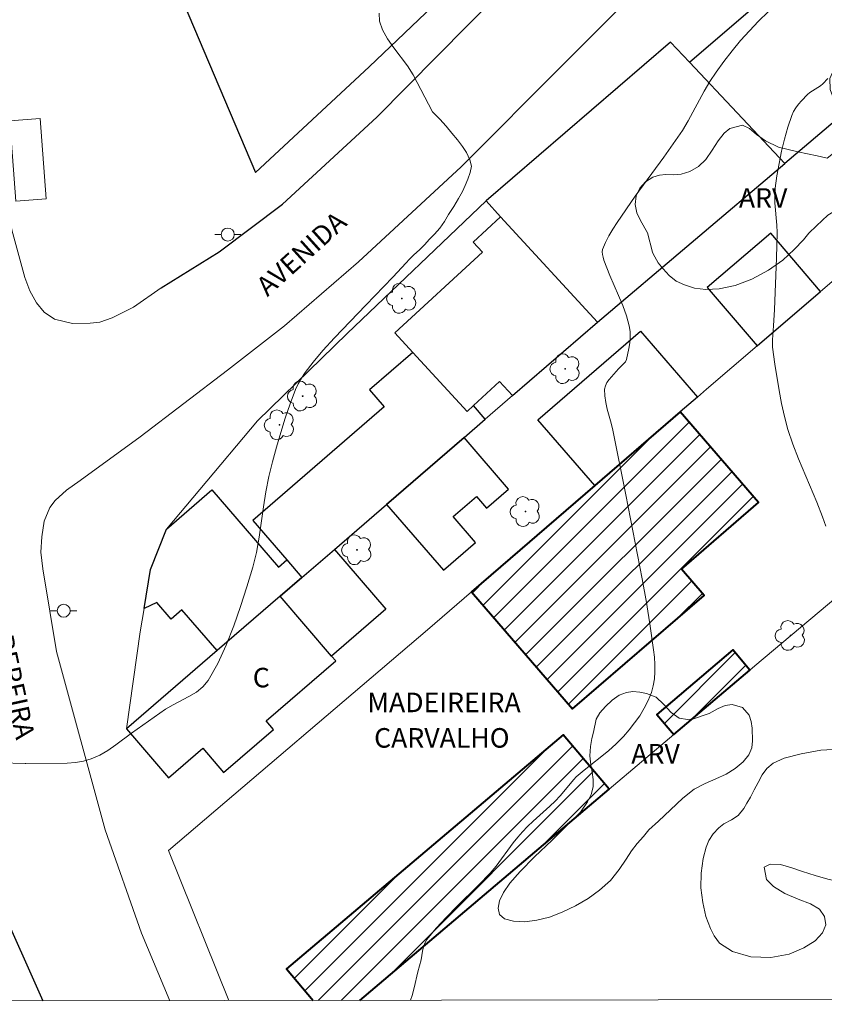
# Model space of a CAD drawing. Units: metres. Extents: x 282632 to 283148, y 1669353 to 1669918.
# Drawn here: x 282816 to 282878, y 1669359 to 1669434 of the extents above; entities that cross this region are included whole.
import ezdxf

# ---------------------------------------------------------------- set-up
doc = ezdxf.new("R2010")
doc.units = ezdxf.units.M
doc.header["$MEASUREMENT"] = 0
for name, color, linetype, lineweight in [('Articulacao', 7, 'Continuous', 18), ('Edificacoes', 7, 'Continuous', 30), ('Edificacoes_Notaveis', 7, 'Continuous', 40), ('Edificacoes_Notaveis_Hatch', 8, 'Continuous', 9), ('Muro_Grade', 8, 'Continuous', 20), ('Parada_Onibus', 231, 'Continuous', 18), ('Pavimentacao_Asfaltica_Mfio', 10, 'Continuous', 30), ('Pavimentacao_Asfaltica_S_Mfio', 10, 'Continuous', 15), ('Poste', 7, 'Continuous', 9), ('Topon_de_Vias', 7, 'Continuous', 9), ('Topon_Edif_Notaveis', 7, 'Continuous', 9), ('Topon_Fundacao_Const_Ruinas', 7, 'Continuous', 9)]:
    doc.layers.add(name, color=color, linetype=linetype, lineweight=lineweight)
for name, color, linetype, lineweight, true_color in [('Arvores_Isoladas', 7, 'Continuous', 18, 0x00ff33), ('Curvas_Intermediarias', 7, 'Continuous', 9, 0x783c14), ('Topon_Vegetacao', 7, 'Continuous', 9, 0x00ff33), ('Vegetacao', 7, 'Orla8', 9, 0x00ff33)]:
    doc.layers.add(name, color=color, linetype=linetype, lineweight=lineweight, true_color=true_color)
doc.styles.add('Arial', font='arial.ttf', dxfattribs={"height": 1.5})
doc.styles.get("Standard").update_dxf_attribs({"font": 'arial.ttf'})
doc.linetypes.add('Orla8', pattern='A,6,-0.5,["V",Standard,S=1,R=0,X=-0.5,Y=-1],-0.5,6,-0.5,["V",Standard,S=1,R=0,X=-0.5,Y=-1],-0.5', length=14)

# ---------------------------------------------------------------- blocks, each defined once
blk = doc.blocks.new('Arvore')
at = {"layer": 'Arvores_Isoladas'}
blk.add_lwpolyline([(-0.718, 0.493, 0.872324), (-0.722, -0.551, 0.862983), (0.284, -0.827, 0.900105), (0.89, 0.029, 0.863155), (0.262, 0.861, 0.882486)], format="xyb", close=True, dxfattribs=at)
blk.add_circle((0, 0), 0.0286, dxfattribs=at)
blk = doc.blocks.new('Poste')
at = {"layer": 'Poste'}
for points in [[(-0.5, 0), (-1, 0)], [(0.5, 0), (1, 0)]]:
    blk.add_lwpolyline(points, dxfattribs=at)
blk.add_lwpolyline([(0, 0.5, 1), (0, -0.5, 1)], format="xyb", close=True, dxfattribs=at)

msp = doc.modelspace()

# ---------------------------------------------------------------- hatches: boundary and pattern name
at = {"layer": 'Edificacoes_Notaveis_Hatch'}
h = msp.add_hatch(dxfattribs=at)
h.set_pattern_fill('ANSI31', color=256, scale=10)
h.paths.add_polyline_path([(282866.868, 1669403.983), (282872.867, 1669397.028), (282866.956, 1669391.929), (282868.703, 1669389.904), (282858.615, 1669381.202), (282850.868, 1669390.182), (282860.306, 1669398.323)])
h = msp.add_hatch(dxfattribs=at)
h.set_pattern_fill('ANSI31', color=256, scale=10)
h.paths.add_polyline_path([(282866.375, 1669379.231), (282865.066, 1669380.778), (282870.907, 1669385.73), (282872.22, 1669384.18)])
h = msp.add_hatch(dxfattribs=at)
h.set_pattern_fill('ANSI31', color=256, scale=10)
h.paths.add_polyline_path([(282838.714, 1669358.826), (282836.659, 1669361.253), (282857.895, 1669379.214), (282861.427, 1669375.042), (282842.281, 1669358.831)])

# ---------------------------------------------------------------- linework, layer by layer
at = {"layer": 'Articulacao', "flags": 128}
msp.add_lwpolyline([(282648.235, 1669912.8), (283130.229, 1669913.548), (283131.078, 1669359.28), (282649.108, 1669358.531), (282648.235, 1669912.8)], close=True, dxfattribs=at)
at = {"layer": 'Curvas_Intermediarias', "flags": 128}
for points, elevation in [([(282847.872, 1669427.001), (282846.374, 1669429.847), (282845.946, 1669430.533), (282844.906, 1669431.924), (282844.414, 1669432.615), (282844.023, 1669433.293), (282843.793, 1669433.952), (282843.784, 1669434.584)], 231), ([(282846.182, 1669358.837), (282846.31, 1669359.199), (282846.471, 1669359.794), (282846.753, 1669361.023), (282846.986, 1669361.942), (282847.097, 1669362.608), (282847.17, 1669362.931), (282847.278, 1669363.234), (282847.44, 1669363.506), (282848.159, 1669364.378), (282848.932, 1669365.219), (282849.741, 1669366.04), (282851.391, 1669367.664), (282852.29, 1669368.592), (282852.743, 1669369.131), (282854.063, 1669370.918), (282854.406, 1669371.353), (282854.766, 1669371.771), (282855.164, 1669372.183), (282855.582, 1669372.576), (282856.872, 1669373.724), (282857.286, 1669374.121), (282857.66, 1669374.526), (282858.706, 1669375.784), (282858.891, 1669375.974), (282859.498, 1669376.49), (282861.374, 1669377.987), (282861.966, 1669378.514), (282862.516, 1669379.078), (282862.95, 1669379.584), (282863.368, 1669380.118), (282863.759, 1669380.674), (282864.113, 1669381.251), (282864.418, 1669381.842), (282864.663, 1669382.445), (282864.806, 1669382.959), (282864.891, 1669383.498), (282864.928, 1669384.052), (282864.925, 1669384.612), (282864.89, 1669385.171), (282864.831, 1669385.719), (282864.575, 1669387.542), (282864.273, 1669389.362), (282863.94, 1669391.181), (282862.695, 1669397.625), (282861.691, 1669402.587), (282861.568, 1669403.115), (282861.276, 1669404.18), (282861.153, 1669404.708), (282861.076, 1669405.227), (282861.068, 1669405.732), (282861.126, 1669405.986), (282861.251, 1669406.228), (282861.421, 1669406.461), (282862.123, 1669407.281), (282862.552, 1669407.685), (282862.664, 1669407.832), (282862.737, 1669407.996), (282862.935, 1669408.836), (282863.001, 1669409.276), (282863.034, 1669409.718), (282863.025, 1669410.154), (282862.964, 1669410.576), (282862.751, 1669411.362), (282862.471, 1669412.137), (282861.478, 1669414.445), (282861.021, 1669415.631), (282860.947, 1669415.842), (282860.895, 1669416.05), (282860.879, 1669416.253), (282860.915, 1669416.446), (282861.132, 1669416.973), (282861.398, 1669417.496), (282861.7, 1669418.012), (282862.027, 1669418.522), (282863.405, 1669420.54), (282865.61, 1669423.539), (282866.334, 1669424.547), (282867.031, 1669425.571), (282867.481, 1669426.307), (282868.71, 1669428.595), (282869.142, 1669429.341), (282869.617, 1669430.057), (282870.221, 1669430.873), (282870.849, 1669431.678), (282871.5, 1669432.465), (282872.176, 1669433.23), (282872.877, 1669433.966), (282873.604, 1669434.668)], 232), ([(282878.038, 1669395.205), (282877.788, 1669395.943), (282877.347, 1669397.062), (282875.935, 1669400.388), (282875.503, 1669401.508), (282875.126, 1669402.644), (282874.86, 1669403.627), (282874.637, 1669404.623), (282874.447, 1669405.63), (282874.131, 1669407.655), (282873.956, 1669408.942), (282873.955, 1669409.501), (282874.016, 1669410.593), (282874.108, 1669411.849), (282874.261, 1669415.783), (282874.297, 1669417.751), (282874.279, 1669418.319), (282874.13, 1669420.028), (282874.117, 1669420.594), (282874.154, 1669421.155), (282874.287, 1669422.095), (282874.451, 1669423.037), (282874.647, 1669423.977), (282874.874, 1669424.908), (282875.132, 1669425.824), (282875.422, 1669426.72), (282875.555, 1669427.024), (282875.731, 1669427.311), (282875.938, 1669427.584), (282876.166, 1669427.844), (282876.641, 1669428.336), (282876.817, 1669428.491), (282877.621, 1669429.01), (282877.8, 1669429.162), (282878.195, 1669429.569)], 233), ([(282847.872, 1669427.001), (282848.43, 1669426.432), (282848.909, 1669425.897), (282849.337, 1669425.358), (282849.784, 1669424.847), (282850.175, 1669424.349), (282850.48, 1669423.878), (282850.741, 1669423.334), (282850.853, 1669422.844), (282850.755, 1669422.342), (282850.582, 1669421.834), (282850.385, 1669421.357), (282850.169, 1669420.885), (282849.872, 1669420.348), (282849.495, 1669419.746), (282849.081, 1669419.131), (282848.778, 1669418.599), (282848.426, 1669418.085), (282848.012, 1669417.622), (282847.647, 1669417.226), (282847.257, 1669416.796), (282846.861, 1669416.414), (282846.447, 1669416.026), (282846.069, 1669415.673), (282846.08, 1669415.663), (282845.856, 1669415.413), (282844.835, 1669414.331), (282842.754, 1669412.183), (282840.354, 1669409.664), (282839.454, 1669408.69), (282838.713, 1669407.796), (282838.101, 1669406.994), (282837.822, 1669406.577), (282837.574, 1669406.145), (282837.366, 1669405.696), (282836.952, 1669404.614), (282836.573, 1669403.514), (282836.225, 1669402.399), (282835.903, 1669401.275), (282835.604, 1669400.145), (282835.324, 1669399.014), (282835.087, 1669397.862), (282834.904, 1669396.697), (282834.575, 1669394.359), (282834.363, 1669393.203), (282834.076, 1669392.068), (282833.623, 1669390.569), (282833.142, 1669389.059), (282832.619, 1669387.561), (282832.039, 1669386.097), (282831.388, 1669384.691), (282830.652, 1669383.364), (282830.257, 1669382.879), (282829.756, 1669382.481), (282829.183, 1669382.14), (282827.968, 1669381.512), (282827.397, 1669381.168), (282824.778, 1669379.334), (282823.579, 1669378.437), (282822.97, 1669378.016), (282822.342, 1669377.647), (282821.689, 1669377.353), (282821.1, 1669377.183), (282820.485, 1669377.083), (282819.852, 1669377.034), (282816.668, 1669377.002), (282816.633, 1669377.003)], 231), ([(282812.857, 1669377.117), (282816.633, 1669377.003)], 231)]:
    msp.add_lwpolyline(points, dxfattribs=dict(at, elevation=elevation))
at = {"layer": 'Edificacoes', "flags": 128}
for points in [[(282867.585, 1669430.805), (282887.842, 1669448.208), (282894.358, 1669440.625), (282891.998, 1669438.598), (282892.507, 1669438.006), (282874.882, 1669423.043)], [(282847.219, 1669446.028), (282846.427, 1669445.874), (282834.551, 1669443.563), (282826.011, 1669441.901), (282834.277, 1669422.351), (282843.02, 1669430.467), (282850.615, 1669437.722), (282848.26, 1669443.482)], [(282866.132, 1669432.351), (282851.982, 1669420.166), (282853.091, 1669418.959), (282860.531, 1669410.861), (282874.882, 1669423.043), (282867.585, 1669430.805)], [(282860.531, 1669410.861), (282853.091, 1669418.959), (282850.977, 1669417.017), (282851.701, 1669416.228), (282844.984, 1669410.057), (282846.368, 1669408.551), (282850.527, 1669404.023), (282851.017, 1669404.473), (282853.014, 1669406.308), (282854.004, 1669405.23)], [(282872.767, 1669409.051), (282877.64, 1669413.227), (282873.81, 1669417.696), (282868.937, 1669413.52)], [(282868.182, 1669405.117), (282866.868, 1669403.983), (282860.306, 1669398.323), (282855.94, 1669403.385), (282863.811, 1669410.184)], [(282837.847, 1669391.289), (282840.338, 1669393.438), (282844.329, 1669396.882), (282850.284, 1669402.019), (282851.918, 1669403.429), (282851.017, 1669404.473), (282850.527, 1669404.023), (282846.368, 1669408.551), (282843.04, 1669405.68), (282844.171, 1669404.369), (282834.076, 1669395.659), (282836.698, 1669392.62)], [(282844.329, 1669396.882), (282848.699, 1669391.827), (282851.167, 1669393.96), (282849.451, 1669395.945), (282851.249, 1669397.499), (282852.019, 1669396.608), (282853.703, 1669398.064), (282850.284, 1669402.019)], [(282837.847, 1669391.289), (282836.169, 1669389.841), (282831.34, 1669385.674), (282828.65, 1669388.792), (282827.827, 1669388.082), (282826.723, 1669389.361), (282825.739, 1669388.909), (282826.223, 1669391.899), (282827.455, 1669394.987), (282830.938, 1669397.991), (282836.052, 1669392.063), (282836.698, 1669392.62)], [(282836.169, 1669389.841), (282837.847, 1669391.289), (282840.338, 1669393.438), (282844.298, 1669388.848), (282840.129, 1669385.252)], [(282836.169, 1669389.841), (282831.34, 1669385.674), (282824.382, 1669379.671), (282827.621, 1669375.917), (282830.246, 1669378.181), (282831.846, 1669376.327), (282835.658, 1669379.616), (282835.095, 1669380.269), (282840.445, 1669384.885), (282840.129, 1669385.252)]]:
    msp.add_lwpolyline(points, close=True, dxfattribs=at)
at = {"layer": 'Edificacoes_Notaveis', "flags": 128}
for points in [[(282866.868, 1669403.983), (282860.306, 1669398.323), (282850.868, 1669390.182), (282858.615, 1669381.202), (282868.703, 1669389.904), (282866.956, 1669391.929), (282872.867, 1669397.028)], [(282866.375, 1669379.231), (282872.22, 1669384.18), (282870.907, 1669385.73), (282865.066, 1669380.778)]]:
    msp.add_lwpolyline(points, close=True, dxfattribs=at)
msp.add_lwpolyline([(282842.281, 1669358.831), (282861.427, 1669375.042), (282857.895, 1669379.214), (282836.659, 1669361.253), (282838.714, 1669358.826)], dxfattribs=at)
at = {"layer": 'Muro_Grade', "flags": 128}
for points in [[(282832.236, 1669358.815), (282827.628, 1669370.342), (282847.475, 1669387.255), (282850.868, 1669390.182), (282860.306, 1669398.323), (282866.868, 1669403.983), (282868.182, 1669405.117), (282868.876, 1669405.715), (282872.767, 1669409.051), (282877.64, 1669413.227), (282884.014, 1669418.691), (282885.524, 1669419.947), (282888.477, 1669422.402), (282901.383, 1669433.138), (282904.227, 1669435.598), (282913.867, 1669443.937), (282925.435, 1669453.944), (282926.21, 1669454.615), (282944.97, 1669472.3)], [(282944.97, 1669472.3), (282960.365, 1669458.866), (282942.171, 1669444.018), (282920.393, 1669425.306), (282900.166, 1669407.852), (282885.972, 1669395.732), (282872.599, 1669384.501), (282872.22, 1669384.18), (282866.375, 1669379.231), (282861.427, 1669375.042), (282842.281, 1669358.831)], [(282899.867, 1669444.253), (282892.507, 1669438.006), (282874.882, 1669423.043)], [(282860.531, 1669410.861), (282853.091, 1669418.959), (282851.982, 1669420.166), (282866.132, 1669432.351), (282867.585, 1669430.805), (282874.882, 1669423.043)], [(282874.882, 1669423.043), (282867.585, 1669430.805)], [(282874.882, 1669423.043), (282860.531, 1669410.861)]]:
    msp.add_lwpolyline(points, dxfattribs=at)
msp.add_lwpolyline([(282860.531, 1669410.861), (282854.004, 1669405.23), (282851.918, 1669403.429), (282850.284, 1669402.019), (282844.329, 1669396.882), (282840.338, 1669393.438), (282837.847, 1669391.289), (282836.169, 1669389.841), (282831.34, 1669385.674), (282824.382, 1669379.671), (282825.449, 1669387.118), (282825.739, 1669388.909), (282826.223, 1669391.899), (282827.455, 1669394.987), (282830.009, 1669398.036), (282834.444, 1669403.296), (282841.316, 1669410.003), (282851.982, 1669420.166), (282853.091, 1669418.959)], close=True, dxfattribs=at)
at = {"layer": 'Parada_Onibus', "flags": 128}
msp.add_lwpolyline([(282815.445, 1669426.311), (282815.893, 1669420.149), (282818.226, 1669420.318), (282817.779, 1669426.481)], close=True, dxfattribs=at)
at = {"layer": 'Pavimentacao_Asfaltica_Mfio', "flags": 128}
for points in [[(282827.052, 1669413.498), (282831.506, 1669416.261), (282836.356, 1669419.908), (282843.602, 1669426.584), (282855.198, 1669438.371), (282867.34, 1669449.634), (282872.41, 1669454.521)], [(282806.999, 1669397.595), (282808.209, 1669391.522), (282810.102, 1669383.319), (282812.424, 1669373.046), (282812.891, 1669371.266), (282813.434, 1669369.508), (282814.053, 1669367.775), (282814.746, 1669366.071), (282815.09, 1669365.294), (282817.452, 1669359.949), (282817.975, 1669358.793)]]:
    msp.add_lwpolyline(points, dxfattribs=at)
at = {"layer": 'Pavimentacao_Asfaltica_S_Mfio', "flags": 128}
for points in [[(282810.303, 1669458.412), (282812.405, 1669446.027), (282813.683, 1669432.802), (282815.602, 1669417.956), (282816.592, 1669414.304), (282816.966, 1669413.265), (282817.491, 1669412.343), (282818.072, 1669411.626), (282818.872, 1669411.108), (282820.239, 1669410.771), (282821.599, 1669410.778), (282822.356, 1669410.876), (282823.304, 1669411.208), (282824.93, 1669412.015), (282827.052, 1669413.498)], [(282827.718, 1669358.808), (282825.534, 1669363.987), (282822.769, 1669371.924), (282819.023, 1669385.594), (282817.963, 1669391.94), (282817.834, 1669393.223), (282817.891, 1669394.395), (282818.086, 1669395.599), (282818.52, 1669396.646), (282818.934, 1669397.192), (282819.803, 1669397.977), (282820.83, 1669398.727), (282825.444, 1669402.057), (282832.133, 1669407.187), (282836.503, 1669410.597), (282842.179, 1669415.506), (282850.069, 1669422.782), (282857.955, 1669430.702), (282867.116, 1669439.866)]]:
    msp.add_lwpolyline(points, dxfattribs=at)
at = {"layer": 'Vegetacao', "flags": 128}
for points in [[(282864.353, 1669417.732), (282863.822, 1669418.663), (282863.546, 1669419.245), (282863.409, 1669419.892), (282863.48, 1669420.556), (282863.758, 1669421.16), (282864.207, 1669421.646), (282864.757, 1669421.985), (282865.273, 1669422.154), (282865.773, 1669422.185), (282866.318, 1669422.178), (282866.95, 1669422.225), (282867.611, 1669422.432), (282868.264, 1669422.801), (282868.839, 1669423.357), (282869.322, 1669424.051), (282869.792, 1669424.778), (282870.25, 1669425.364), (282870.68, 1669425.73), (282871.658, 1669425.978), (282872.178, 1669425.738), (282872.711, 1669425.276), (282873.399, 1669424.779), (282874.401, 1669424.282), (282875.887, 1669423.932), (282877.371, 1669423.634), (282878.133, 1669423.451), (282878.635, 1669423.831), (282879.248, 1669424.361), (282879.721, 1669424.954), (282879.858, 1669425.572), (282879.677, 1669426.203), (282879.275, 1669426.958), (282878.7, 1669427.824), (282878.361, 1669428.714), (282878.35, 1669429.562), (282878.687, 1669430.31), (282879.218, 1669430.85), (282879.718, 1669431.097), (282880.791, 1669431.096), (282881.405, 1669430.878), (282882.027, 1669430.443), (282882.673, 1669429.791), (282883.273, 1669429.121), (282883.731, 1669428.507), (282884.098, 1669427.787), (282884.343, 1669426.82), (282884.397, 1669425.564), (282884.492, 1669424.234), (282884.497, 1669423.316), (282884.31, 1669422.844), (282883.996, 1669422.378), (282883.554, 1669421.87), (282883.026, 1669421.388), (282882.385, 1669420.958), (282881.675, 1669420.605), (282880.882, 1669420.295), (282880.065, 1669419.99), (282879.147, 1669419.631), (282878.182, 1669419.069), (282877.325, 1669418.269), (282876.732, 1669417.696), (282876.327, 1669417.173), (282875.621, 1669416.438), (282874.751, 1669415.621), (282873.642, 1669414.869), (282872.36, 1669414.168), (282871.08, 1669413.681), (282869.866, 1669413.43), (282868.84, 1669413.379), (282867.958, 1669413.481), (282867.19, 1669413.723), (282866.566, 1669414.025), (282866.026, 1669414.444), (282865.556, 1669414.95), (282865.168, 1669415.407), (282864.798, 1669416.108), (282864.747, 1669416.227)], [(282929.253, 1669373.974), (282928.843, 1669373.537), (282928.263, 1669372.938), (282927.449, 1669372.124), (282926.361, 1669371.161), (282924.968, 1669370.139), (282923.503, 1669369.326), (282922.222, 1669368.802), (282921.182, 1669368.537), (282919.833, 1669368.416), (282918.311, 1669368.46), (282916.735, 1669368.66), (282915.077, 1669368.828), (282913.254, 1669368.601), (282911.545, 1669368.234), (282910.719, 1669368.069), (282909.729, 1669367.683), (282908.316, 1669367.162), (282906.444, 1669366.603), (282904.081, 1669366.159), (282901.711, 1669365.931), (282899.975, 1669365.946), (282899.117, 1669365.898), (282897.853, 1669365.833), (282896.426, 1669365.748), (282895.032, 1669365.813), (282893.937, 1669366.033), (282893.09, 1669366.412), (282892.535, 1669366.864), (282892.228, 1669367.442), (282892.131, 1669368.142), (282892.261, 1669368.954), (282892.521, 1669369.929), (282892.869, 1669371.261), (282893.244, 1669372.764), (282893.495, 1669373.86), (282893.449, 1669374.424), (282893.415, 1669375.247), (282893.663, 1669376.168), (282893.941, 1669376.619), (282894.219, 1669377.108), (282894.482, 1669377.603), (282894.684, 1669378.12), (282894.87, 1669378.87), (282894.74, 1669379.382), (282894.474, 1669379.75), (282894.02, 1669380.003), (282893.329, 1669379.757), (282892.975, 1669379.425), (282892.597, 1669378.92), (282892.168, 1669378.277), (282891.605, 1669377.504), (282890.991, 1669376.723), (282890.333, 1669376.107), (282889.74, 1669375.761), (282889.121, 1669375.603), (282888.423, 1669375.523), (282887.618, 1669375.486), (282886.782, 1669375.442), (282886.05, 1669375.303), (282885.485, 1669374.898), (282885.123, 1669374.31), (282885.006, 1669373.607), (282885.097, 1669372.744), (282885.308, 1669371.699), (282885.393, 1669370.75), (282885.201, 1669369.832), (282884.88, 1669369.206), (282884.019, 1669368.782), (282883.071, 1669368.429), (282882.025, 1669368.164), (282881.013, 1669367.964), (282880.032, 1669367.873), (282879.076, 1669367.934), (282878.186, 1669368.132), (282877.213, 1669368.411), (282876.253, 1669368.712), (282875.422, 1669368.997), (282874.559, 1669369.253), (282873.757, 1669369.294), (282873.315, 1669369.044), (282873.478, 1669368.101), (282874.021, 1669367.562), (282874.9, 1669367.029), (282875.911, 1669366.602), (282876.872, 1669366.23), (282877.562, 1669365.821), (282877.944, 1669365.28), (282878.034, 1669364.633), (282877.788, 1669364.012), (282877.224, 1669363.401), (282876.355, 1669362.866), (282875.231, 1669362.384), (282873.817, 1669362.11), (282872.289, 1669362.175), (282870.872, 1669362.571), (282869.873, 1669363.226), (282869.478, 1669363.782), (282869.187, 1669364.353), (282868.838, 1669365.259), (282868.608, 1669366.346), (282868.453, 1669367.48), (282868.471, 1669368.59), (282868.621, 1669369.713), (282868.857, 1669370.6), (282869.056, 1669371.103), (282869.394, 1669371.598), (282869.839, 1669372.083), (282870.225, 1669372.379), (282870.812, 1669372.681), (282871.32, 1669373.018), (282871.742, 1669373.548), (282871.98, 1669373.951), (282872.255, 1669374.431), (282872.546, 1669374.979), (282872.855, 1669375.556), (282873.164, 1669376.138), (282873.515, 1669376.634), (282873.997, 1669377.03), (282874.839, 1669377.414), (282876.158, 1669377.757), (282877.664, 1669378.017), (282878.585, 1669378.08), (282879.157, 1669378.856), (282879.715, 1669379.483), (282880.439, 1669380.111), (282881.192, 1669380.545), (282881.993, 1669380.795), (282882.829, 1669381.028), (282883.642, 1669381.419), (282884.498, 1669382.088), (282885.325, 1669382.936), (282886.058, 1669383.772), (282886.414, 1669384.376), (282887.112, 1669385.305), (282887.736, 1669385.857), (282888.392, 1669386.277), (282888.945, 1669386.407), (282889.878, 1669385.832), (282890.285, 1669385.179), (282890.666, 1669384.382), (282891.02, 1669383.61), (282891.52, 1669382.982), (282892.109, 1669382.685), (282892.75, 1669382.691), (282893.432, 1669382.929), (282894.049, 1669383.465), (282894.603, 1669384.261), (282895.216, 1669385.058), (282896.222, 1669385.329), (282897.273, 1669385.165), (282898.498, 1669384.615), (282899.853, 1669383.66), (282901.26, 1669382.412), (282902.389, 1669381.406), (282903.07, 1669380.897), (282903.911, 1669380.691), (282904.814, 1669380.381), (282905.872, 1669380.029), (282907.086, 1669379.896), (282908.297, 1669379.923), (282908.947, 1669379.98), (282909.916, 1669380.017), (282911.079, 1669380.005), (282912.466, 1669379.875), (282913.905, 1669379.284), (282914.978, 1669378.226), (282915.277, 1669377.44), (282915.84, 1669377.223), (282916.356, 1669377.206), (282916.956, 1669377.298), (282917.764, 1669377.559), (282918.819, 1669377.892), (282920.17, 1669378.232), (282921.772, 1669378.565), (282922.916, 1669378.779), (282923.434, 1669379.12), (282923.992, 1669379.558), (282924.449, 1669380.087), (282924.686, 1669380.748), (282924.677, 1669381.583), (282924.29, 1669382.407), (282923.268, 1669383.295), (282921.91, 1669384.204), (282920.624, 1669385.082), (282920.109, 1669385.35), (282919.575, 1669385.606), (282918.879, 1669385.929), (282917.912, 1669386.432), (282916.585, 1669387.185), (282915.368, 1669387.894), (282914.843, 1669388.224), (282914.478, 1669388.78), (282914.024, 1669389.665), (282913.661, 1669390.868), (282913.378, 1669392.451), (282913.142, 1669394.116), (282913, 1669395.292), (282912.622, 1669395.885), (282912.315, 1669396.299), (282911.91, 1669396.778), (282911.463, 1669397.263), (282910.875, 1669397.853), (282910.052, 1669398.654), (282909.213, 1669399.484), (282908.748, 1669399.978), (282908.25, 1669400.621), (282907.88, 1669401.068), (282907.496, 1669401.568), (282907.207, 1669402.124), (282907.082, 1669402.692), (282907.071, 1669403.327), (282907.195, 1669404.052), (282907.489, 1669404.865), (282908.044, 1669405.797), (282908.949, 1669406.947), (282910.024, 1669408.213), (282911.229, 1669409.313), (282912.139, 1669409.843), (282912.602, 1669410.042), (282913.4, 1669410.337), (282914.399, 1669410.56), (282915.585, 1669410.593), (282917.215, 1669410.095), (282919.361, 1669409.091), (282921.305, 1669407.888), (282922.666, 1669406.585), (282923.795, 1669405.571), (282925.728, 1669404.047), (282927.917, 1669402.366), (282929.508, 1669401.115), (282930.189, 1669401.16), (282930.497, 1669401.61), (282930.505, 1669402.123), (282930.405, 1669402.888), (282930.209, 1669403.759), (282930.194, 1669404.533), (282930.401, 1669405.123), (282930.781, 1669405.571), (282931.026, 1669406.033), (282931.014, 1669406.669), (282930.879, 1669407.482), (282930.69, 1669408.354), (282930.378, 1669409.28), (282930.04, 1669410.198), (282929.893, 1669410.967), (282930.02, 1669411.581), (282930.28, 1669412.177), (282930.713, 1669412.843), (282931.33, 1669413.495), (282931.997, 1669414.065), (282932.668, 1669414.447), (282933.27, 1669414.635), (282933.844, 1669414.672), (282934.466, 1669414.531), (282935.098, 1669414.057), (282935.719, 1669413.393), (282936.305, 1669412.529), (282936.988, 1669411.287), (282937.681, 1669409.636), (282938.308, 1669407.908), (282938.77, 1669406.455), (282939.316, 1669405.314), (282940.341, 1669403.631), (282941.48, 1669401.685), (282942.321, 1669399.94), (282942.596, 1669399.083), (282942.739, 1669398.533), (282942.946, 1669397.873), (282943.103, 1669397.194), (282943.089, 1669396.567), (282942.908, 1669396.088), (282942.55, 1669395.698), (282942.087, 1669395.277), (282941.625, 1669394.736), (282941.346, 1669394.03), (282941.248, 1669393.194), (282941.321, 1669392.213), (282941.479, 1669391.133), (282941.565, 1669389.893), (282941.531, 1669388.671), (282941.439, 1669387.754), (282941.204, 1669387.187), (282940.771, 1669386.559), (282940.123, 1669385.985), (282939.269, 1669385.443), (282938.416, 1669385.101), (282937.614, 1669385.025), (282936.885, 1669385.191), (282936.303, 1669385.668), (282935.969, 1669386.503), (282935.808, 1669387.607), (282935.643, 1669388.741), (282935.356, 1669389.641), (282934.963, 1669390.154), (282934.061, 1669390.104), (282933.596, 1669389.538), (282933.254, 1669388.849), (282933.124, 1669388.195), (282933.315, 1669387.553), (282933.731, 1669386.931), (282934.253, 1669386.311), (282934.63, 1669385.735), (282934.85, 1669385.206), (282934.817, 1669384.681), (282934.525, 1669384.213), (282933.987, 1669383.677), (282933.292, 1669383.011), (282932.635, 1669382.261), (282932.265, 1669381.437), (282932.088, 1669380.543), (282932.041, 1669379.619), (282932.047, 1669378.712), (282931.954, 1669377.979), (282931.83, 1669377.482), (282931.52, 1669376.844), (282931.309, 1669376.457)], [(282869.098, 1669380.855), (282869.784, 1669381.221), (282870.327, 1669381.444), (282870.863, 1669381.544), (282871.639, 1669381.313), (282872.146, 1669380.716), (282872.314, 1669380.227), (282872.388, 1669379.723), (282872.418, 1669378.74), (282872.354, 1669378.21), (282872.139, 1669377.682), (282871.698, 1669377.138), (282871.093, 1669376.612), (282870.388, 1669376.177), (282869.601, 1669375.838), (282868.777, 1669375.473), (282867.946, 1669375.049), (282867.06, 1669374.354), (282866.114, 1669373.454), (282865.203, 1669372.578), (282864.468, 1669371.908), (282864.064, 1669371.413), (282863.557, 1669370.862), (282863.125, 1669370.294), (282862.71, 1669369.66), (282862.175, 1669368.867), (282861.518, 1669368.04), (282860.688, 1669367.301), (282859.805, 1669366.652), (282858.824, 1669366.096), (282857.812, 1669365.609), (282856.833, 1669365.221), (282855.873, 1669364.976), (282854.948, 1669364.846), (282854.069, 1669364.9), (282853.387, 1669365.082), (282853.013, 1669365.423), (282852.892, 1669365.903), (282853.016, 1669366.467), (282853.303, 1669367.1), (282853.788, 1669367.819), (282854.58, 1669368.717), (282855.691, 1669369.853), (282857.034, 1669371.115), (282858.37, 1669372.458), (282859.213, 1669373.276), (282859.763, 1669374.055), (282860.038, 1669374.635), (282860.187, 1669375.214), (282860.188, 1669375.771), (282860.102, 1669376.329), (282860.003, 1669376.913), (282859.935, 1669377.592), (282859.984, 1669378.306), (282860.101, 1669378.929), (282860.228, 1669379.421), (282860.43, 1669380.413), (282860.698, 1669380.886), (282861.13, 1669381.389), (282861.637, 1669381.86), (282862.173, 1669382.238), (282862.741, 1669382.466), (282863.246, 1669382.53), (282863.767, 1669382.484), (282864.279, 1669382.371), (282865.033, 1669382.09), (282865.581, 1669381.548), (282866.163, 1669380.929), (282866.776, 1669380.496), (282867.42, 1669380.388), (282867.8, 1669380.41)]]:
    msp.add_lwpolyline(points, close=True, dxfattribs=at)

# ---------------------------------------------------------------- block references
at = {"layer": 'Arvores_Isoladas'}
for p in [(282845.518, 1669412.687), (282858.049, 1669407.293), (282837.909, 1669405.197), (282836.134, 1669402.991), (282854.995, 1669396.339), (282842.073, 1669393.403), (282875.325, 1669386.829)]:
    msp.add_blockref('Arvore', p, dxfattribs=at)
at = {"layer": 'Poste'}
for p in [(282832.161, 1669417.591), (282819.576, 1669388.73)]:
    msp.add_blockref('Poste', p, dxfattribs=at)

# ---------------------------------------------------------------- texts
at = {"layer": 'Topon_de_Vias', "style": 'Arial'}
for s, rotation, p in [('AVENIDA', 42.08455, (282835.207, 1669412.768)), ('PEREIRA', 282.2252, (282814.204, 1669386.725))]:
    msp.add_text(s, height=1.5, rotation=rotation, dxfattribs=at).set_placement(p)
at = {"layer": 'Topon_Edif_Notaveis', "style": 'Arial'}
for s, p in [('MADEIREIRA', (282842.867, 1669380.944)), ('CARVALHO', (282843.386, 1669378.222))]:
    msp.add_text(s, height=1.5, dxfattribs=at).set_placement(p)
at = {"layer": 'Topon_Fundacao_Const_Ruinas', "style": 'Arial'}
msp.add_text('C', height=1.5, dxfattribs=at).set_placement((282834.079, 1669382.849))
at = {"layer": 'Topon_Vegetacao', "style": 'Arial'}
for p in [(282871.368, 1669419.646), (282863.117, 1669377.005)]:
    msp.add_text('ARV', height=1.5, dxfattribs=at).set_placement(p)

doc.saveas('drawing.dxf')
